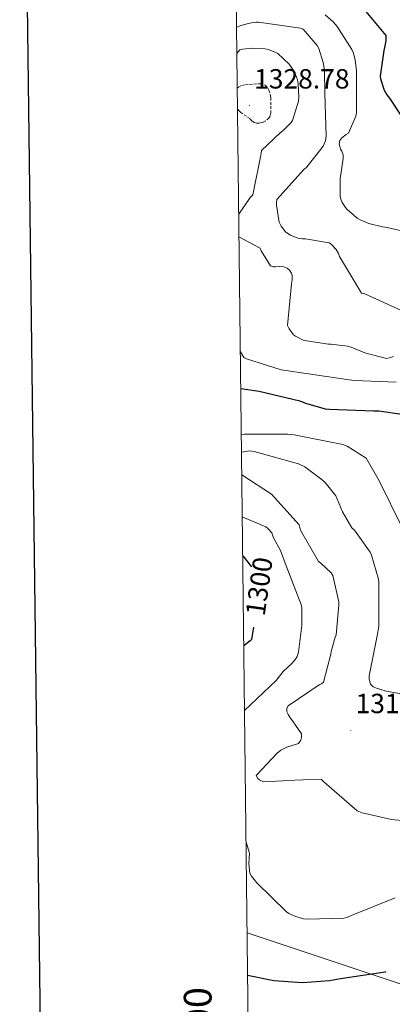
# Model space of a CAD drawing. Units: metres. Extents: x 578925 to 583415, y 4758569 to 4761591.
# Drawn here: x 579736 to 579870, y 4760539 to 4760894 of the extents above; entities that cross this region are included whole.
import ezdxf
from ezdxf.enums import TextEntityAlignment as Align

# ---------------------------------------------------------------- set-up
doc = ezdxf.new("R2010")
doc.units = ezdxf.units.M
doc.header["$MEASUREMENT"] = 0
doc.linetypes.add('TRAZOSX2', pattern=[1.5, 1, -0.5])
for name, color, linetype, lineweight in [('Carátula', 7, 'Continuous', 5), ('Level 1', 19, 'Continuous', 0), ('Level 4', 39, 'TRAZOSX2', 30), ('Level 41', 39, 'Continuous', 0), ('Level 5', 39, 'TRAZOSX2', 0), ('Level 61', 19, 'Continuous', 0), ('Level 63', 7, 'Continuous', 0), ('Level 7', 19, 'Continuous', 0)]:
    doc.layers.add(name, color=color, linetype=linetype, lineweight=lineweight)
doc.styles.add('Arial', font='ARIAL.TTF', dxfattribs={"height": 0.2})

# ---------------------------------------------------------------- blocks, each defined once
blk = doc.blocks.new('5PATER')
at = {"layer": 'Carátula', "linetype": 'Continuous', "lineweight": 5}
h = blk.add_hatch(color=250, dxfattribs=at)
edge = h.paths.add_edge_path()
edge.add_ellipse((0, 0), major_axis=(-1.33, -1.34), ratio=0.999422, start_angle=0, end_angle=360)

msp = doc.modelspace()

# ---------------------------------------------------------------- linework, layer by layer
at = {"layer": 'Level 1', "color": 19, "linetype": 'Continuous', "lineweight": 0, "ltscale": 0.5}
msp.add_polyline3d([(579817.83, 4760564.54, 1302.38), (579995.19, 4760505.41, 1280.46), (580314.31, 4760469.11, 1251.21), (580423.39, 4760470.94, 1255.4), (580578.08, 4760472.17, 1264.24), (580776.06, 4760474.56, 1285.2), (580934.31, 4760475.2, 1286.33), (581085.21, 4760348.81, 1236.59), (581150.92, 4760292.8, 1255.98), (581428.51, 4760129.94, 1189.03), (581643.13, 4760216.66, 1243.5), (581894.5, 4760173.44, 1255.61), (582112.79, 4760135.54, 1202.07), (582188.67, 4760141.03, 1174.82), (582325.96, 4760152.48, 1173.21), (582472.14, 4760164.15, 1161.95), (582667.5, 4760152.41, 1198.17), (582741.28, 4760267.09, 1181.25)], dxfattribs=at)
at = {"layer": 'Level 4', "color": 36, "linetype": 'Continuous', "lineweight": 30}
for points in [[(579860.13, 4760897.9, 1350.01), (579867.88, 4760888.49, 1350.01), (579867.94, 4760886.76, 1350.01), (579867.75, 4760885.16, 1350.01), (579867.17, 4760883.05, 1350.01), (579865.89, 4760873.77, 1350.01), (579866.02, 4760872.87, 1350.01), (579867.3, 4760868.71, 1350.01), (579868.26, 4760866.98, 1350.01), (579869.29, 4760865.83, 1350.01), (579873.7, 4760859.05, 1350.01)], [(579815.53, 4760761.08, 1325.01), (579822.19, 4760760.06, 1325.01), (579836.85, 4760756.6, 1325.01), (579838.89, 4760755.71, 1325.01), (579846.06, 4760753.72, 1325.01), (579847.53, 4760753.53, 1325.01), (579863.53, 4760752.96, 1325.01), (579865.45, 4760752.96, 1325.01), (579873.77, 4760751.8, 1325.01), (579874.92, 4760750.84, 1325.01), (579876.4, 4760748.54, 1325.01), (579878.83, 4760743.16, 1325.01), (579879.79, 4760740.03, 1325.01), (579886.06, 4760726.33, 1325.01), (579892.01, 4760716.03, 1325.01)], [(579816.24, 4760700.67, 1300.01), (579819.38, 4760696.61, 1300.01)], [(579820.09, 4760674.92, 1300.01), (579819.45, 4760670.45, 1300.01), (579818.88, 4760669.88, 1300.01), (579816.61, 4760668.12, 1300.01)], [(579818, 4760549.23, 1300.01), (579827.45, 4760547.32, 1300.01), (579837.82, 4760546.61, 1300.01), (579847.61, 4760547.25, 1300.01), (579851.58, 4760548.02, 1300.01), (579867.64, 4760550.45, 1300.01), (579868.01, 4760550.61, 1300.01)]]:
    msp.add_polyline3d(points, dxfattribs=at)
at = {"layer": 'Level 5', "color": 36, "linetype": 'Continuous', "lineweight": 0}
for points in [[(579814.01, 4760891.4, 1340.01), (579815.56, 4760892.06, 1340.01), (579818.82, 4760892.95, 1340.01), (579821.13, 4760893.27, 1340.01), (579821.96, 4760893.27, 1340.01), (579837.13, 4760891.16, 1340.01), (579838.09, 4760890.71, 1340.01), (579843.14, 4760884.89, 1340.01), (579843.72, 4760883.74, 1340.01), (579845.32, 4760878.74, 1340.01), (579845.83, 4760875.93, 1340.01), (579845.96, 4760867.54, 1340.01), (579846.41, 4760852.18, 1340.01), (579846.15, 4760850.46, 1340.01), (579845.7, 4760849.3, 1340.01), (579845.25, 4760848.54, 1340.01), (579839.11, 4760840.73, 1340.01), (579838.41, 4760840.15, 1340.01), (579828.61, 4760829.21, 1340.01), (579828.49, 4760828.19, 1340.01), (579828.49, 4760827.23, 1340.01), (579829.38, 4760821.02, 1340.01), (579830.15, 4760819.67, 1340.01), (579831.69, 4760817.63, 1340.01), (579832.52, 4760816.92, 1340.01), (579833.48, 4760816.35, 1340.01), (579836.1, 4760815.26, 1340.01), (579837.83, 4760815, 1340.01), (579838.92, 4760815, 1340.01), (579847.49, 4760813.59, 1340.01), (579848.26, 4760813.02, 1340.01), (579849.99, 4760811.16, 1340.01), (579850.82, 4760809.75, 1340.01), (579851.2, 4760808.73, 1340.01), (579859.2, 4760795.48, 1340.01), (579860.36, 4760795.22, 1340.01), (579882.05, 4760785.37, 1340.01)], [(579846.02, 4760895.9, 1345.01), (579848.97, 4760893.34, 1345.01), (579850.37, 4760891.67, 1345.01), (579855.62, 4760883.42, 1345.01), (579856.2, 4760882.07, 1345.01), (579856.9, 4760879.51, 1345.01), (579857.29, 4760875.86, 1345.01), (579857.35, 4760860.5, 1345.01), (579857.09, 4760859.29, 1345.01), (579854.47, 4760853.21, 1345.01), (579853.57, 4760852.7, 1345.01), (579852.04, 4760851.54, 1345.01), (579851.33, 4760850.52, 1345.01), (579851.14, 4760849.18, 1345.01), (579851.27, 4760848.34, 1345.01), (579851.59, 4760847.38, 1345.01), (579852.04, 4760846.68, 1345.01), (579852.49, 4760845.34, 1345.01), (579852.49, 4760844.06, 1345.01), (579851.46, 4760836.7, 1345.01), (579851.46, 4760830.3, 1345.01), (579851.78, 4760829.02, 1345.01), (579852.16, 4760828.18, 1345.01), (579853.32, 4760826.39, 1345.01), (579853.89, 4760825.75, 1345.01), (579857.6, 4760822.55, 1345.01), (579858.69, 4760821.91, 1345.01), (579861.76, 4760820.63, 1345.01), (579866.69, 4760819.35, 1345.01), (579868.42, 4760819.16, 1345.01), (579877.76, 4760816.92, 1345.01)], [(579814.12, 4760881.94, 1335.01), (579815.14, 4760883.24, 1335.01), (579816.1, 4760883.5, 1335.01), (579819.94, 4760883.88, 1335.01), (579824.36, 4760883.69, 1335.01), (579825.45, 4760883.43, 1335.01), (579828.01, 4760882.41, 1335.01), (579828.9, 4760881.9, 1335.01), (579833.03, 4760878.14, 1335.01), (579834.89, 4760875.32, 1335.01), (579835.99, 4760872.49, 1335.01), (579836.26, 4760871.05, 1335.01), (579836.57, 4760866.26, 1335.01), (579836.33, 4760864.73, 1335.01), (579834.18, 4760857.78, 1335.01), (579833.59, 4760856.98, 1335.01), (579830.84, 4760854.14, 1335.01), (579829.78, 4760853.37, 1335.01), (579823, 4760847, 1335.01), (579822.89, 4760845.9, 1335.01), (579819.86, 4760830.91, 1335.01), (579818.97, 4760829.93, 1335.01), (579814.8, 4760824, 1335.01)], [(579814.89, 4760815.73, 1335.01), (579822.52, 4760811.69, 1335.01), (579822.95, 4760810.7, 1335.01), (579826.24, 4760805.31, 1335.01), (579827.24, 4760804.99, 1335.01), (579828.04, 4760804.94, 1335.01), (579829.35, 4760805.05, 1335.01), (579831.09, 4760804.91, 1335.01), (579832.28, 4760804.41, 1335.01), (579833.11, 4760803.79, 1335.01), (579833.84, 4760802.68, 1335.01), (579834.08, 4760801.87, 1335.01), (579834.1, 4760800.25, 1335.01), (579833.84, 4760798.83, 1335.01), (579832.42, 4760783.75, 1335.01), (579833, 4760782.62, 1335.01), (579834.55, 4760780.39, 1335.01), (579835.28, 4760779.88, 1335.01), (579838.02, 4760778.52, 1335.01), (579839.24, 4760778.19, 1335.01), (579847.17, 4760777.07, 1335.01), (579848.07, 4760777.07, 1335.01), (579854.08, 4760776.3, 1335.01), (579855.38, 4760775.95, 1335.01), (579860.32, 4760773.91, 1335.01), (579868.19, 4760771.82, 1335.01), (579869.22, 4760772.04, 1335.01), (579870.67, 4760772.59, 1335.01)], [(579815.38, 4760774.31, 1330.01), (579816.61, 4760772.2, 1330.01), (579817.57, 4760771.76, 1330.01), (579830.12, 4760767.72, 1330.01), (579831.01, 4760767.59, 1330.01), (579854.69, 4760764.14, 1330.01), (579856.67, 4760763.88, 1330.01), (579871.71, 4760763.31, 1330.01)], [(579913.64, 4760681.98, 1320.01), (579912.81, 4760681.66, 1320.01), (579908.33, 4760680.83, 1320.01), (579907.11, 4760680.76, 1320.01), (579892.46, 4760676.09, 1320.01), (579890.92, 4760675.64, 1320.01), (579888.3, 4760675.26, 1320.01), (579887.15, 4760675.26, 1320.01), (579885.8, 4760675.52, 1320.01), (579884.59, 4760676.92, 1320.01), (579881.77, 4760691.9, 1320.01), (579881.51, 4760693.37, 1320.01), (579879.21, 4760700.35, 1320.01), (579875.11, 4760708.8, 1320.01), (579873.9, 4760710.65, 1320.01), (579865.39, 4760727.93, 1320.01), (579860.84, 4760735.87, 1320.01), (579853.93, 4760740.16, 1320.01), (579852.4, 4760740.8, 1320.01), (579834.8, 4760744.25, 1320.01), (579832.36, 4760744.57, 1320.01), (579816.94, 4760744.57, 1320.01), (579815.73, 4760744.47, 1320.01)], [(579815.8, 4760738.05, 1315.01), (579818.73, 4760738.49, 1315.01), (579820.33, 4760738.24, 1315.01), (579836.33, 4760733.82, 1315.01), (579838.7, 4760732.73, 1315.01), (579844.4, 4760728.44, 1315.01), (579846, 4760727.04, 1315.01), (579849.9, 4760722.3, 1315.01), (579852.27, 4760716.54, 1315.01), (579855.66, 4760710.78, 1315.01), (579856.62, 4760709.88, 1315.01), (579862.25, 4760701.95, 1315.01), (579862.76, 4760700.8, 1315.01), (579865.26, 4760692.22, 1315.01), (579865.39, 4760691, 1315.01), (579865.39, 4760675.26, 1315.01), (579864.94, 4760672.32, 1315.01), (579861.93, 4760657.28, 1315.01), (579861.93, 4760656.06, 1315.01), (579862.38, 4760654.33, 1315.01), (579863.4, 4760653.31, 1315.01), (579864.55, 4760652.8, 1315.01), (579868.01, 4760651.77, 1315.01), (579883.05, 4760649.08, 1315.01)], [(579815.89, 4760729.87, 1310.01), (579826.67, 4760722.88, 1310.01), (579836.65, 4760711.8, 1310.01), (579837.1, 4760709.88, 1310.01), (579843.56, 4760698.62, 1310.01), (579844.46, 4760697.98, 1310.01), (579848.17, 4760694.52, 1310.01), (579848.75, 4760693.5, 1310.01), (579850.92, 4760684.03, 1310.01), (579850.99, 4760682.75, 1310.01), (579850.03, 4760672.13, 1310.01), (579849.64, 4760671.23, 1310.01), (579848.17, 4760666.11, 1310.01), (579848.04, 4760665.09, 1310.01), (579845.48, 4760654.97, 1310.01), (579844.71, 4760654.46, 1310.01), (579843.82, 4760654.01, 1310.01), (579832.68, 4760646.46, 1310.01), (579832.17, 4760645.57, 1310.01), (579832.23, 4760644.29, 1310.01), (579832.62, 4760643.33, 1310.01), (579833.71, 4760641.66, 1310.01), (579834.28, 4760641.02, 1310.01), (579837.42, 4760636.41, 1310.01), (579837.42, 4760635.07, 1310.01), (579837.23, 4760634.11, 1310.01), (579836.33, 4760632.83, 1310.01), (579832.23, 4760631.49, 1310.01), (579830.06, 4760630.46, 1310.01), (579828.65, 4760629.38, 1310.01), (579821.1, 4760621.31, 1310.01), (579821.67, 4760620.29, 1310.01), (579822.31, 4760619.78, 1310.01), (579823.79, 4760619.07, 1310.01), (579830.7, 4760619.33, 1310.01), (579831.85, 4760619.52, 1310.01), (579844.59, 4760619.97, 1310.01), (579845.55, 4760619.07, 1310.01), (579857.64, 4760608.51, 1310.01), (579859.37, 4760607.87, 1310.01), (579869.93, 4760605.37, 1310.01), (579876.01, 4760604.86, 1310.01)], [(579816.07, 4760714.73, 1305.01), (579824.62, 4760711.04, 1305.01), (579825.32, 4760710.52, 1305.01), (579826.73, 4760708.92, 1305.01), (579827.37, 4760707.13, 1305.01), (579829.87, 4760702.59, 1305.01), (579831.98, 4760697.02, 1305.01), (579837.48, 4760682.69, 1305.01), (579837.61, 4760681.73, 1305.01), (579837.61, 4760675.52, 1305.01), (579836.39, 4760665.79, 1305.01), (579835.88, 4760664.25, 1305.01), (579835.31, 4760663.29, 1305.01), (579834.15, 4760661.89, 1305.01), (579830.89, 4760658.81, 1305.01), (579828.27, 4760655.61, 1305.01), (579816.89, 4760644.74, 1305.01)], [(579817.44, 4760597.26, 1305.01), (579818.67, 4760593.22, 1305.01), (579818.54, 4760591.42, 1305.01), (579818.41, 4760589.57, 1305.01), (579818.79, 4760586.11, 1305.01), (579819.43, 4760585.02, 1305.01), (579821.35, 4760582.59, 1305.01), (579832.04, 4760572.1, 1305.01), (579832.94, 4760571.52, 1305.01), (579835.37, 4760570.37, 1305.01), (579838.19, 4760569.54, 1305.01), (579839.47, 4760569.41, 1305.01), (579852.78, 4760569.86, 1305.01), (579853.8, 4760570.11, 1305.01), (579856.43, 4760571.14, 1305.01), (579871.27, 4760577.15, 1305.01)]]:
    msp.add_polyline3d(points, dxfattribs=at)
at = {"layer": 'Level 5', "color": 39, "linetype": 'TRAZOSX2', "lineweight": 0}
msp.add_polyline3d([(579814.26, 4760869.45, 1330.01), (579814.73, 4760869.78, 1330.01), (579815.94, 4760870.42, 1330.01), (579817.22, 4760870.68, 1330.01), (579822.66, 4760871.06, 1330.01), (579824.33, 4760870.55, 1330.01), (579825.22, 4760869.66, 1330.01), (579825.67, 4760868.76, 1330.01), (579826.31, 4760866.84, 1330.01), (579826.44, 4760865.94, 1330.01), (579826.44, 4760860.5, 1330.01), (579826.12, 4760859.35, 1330.01), (579825.67, 4760858.65, 1330.01), (579824.52, 4760857.62, 1330.01), (579823.49, 4760857.11, 1330.01), (579822.28, 4760856.86, 1330.01), (579821.25, 4760856.86, 1330.01), (579820.36, 4760857.11, 1330.01), (579819.53, 4760857.69, 1330.01), (579818.82, 4760858.46, 1330.01), (579815.56, 4760860.63, 1330.01), (579814.92, 4760861.21, 1330.01), (579814.35, 4760861.87, 1330.01)], dxfattribs=at)
at = {"layer": 'Level 61', "color": 19, "linetype": 'Continuous', "lineweight": 0}
msp.add_polyline3d([(579809.42, 4761284.45, 0.01), (583205.66, 4761324.8, 0.01), (583233.83, 4759011.33, 0.01), (579836.43, 4758970.98, 0.01), (579809.42, 4761284.45, 0.01)], close=True, dxfattribs=at)
at = {"layer": 'Level 63', "linetype": 'Continuous', "lineweight": 30}
msp.add_polyline3d([(579732.85, 4761335.37, 0.01), (579763.58, 4758920.61, 0.01), (583318.27, 4758965.83, 0.01), (583287.58, 4761377.59, 0.01), (579732.85, 4761335.37, 0.01)], dxfattribs=at)

# ---------------------------------------------------------------- block references
at = {"layer": 'Level 7', "color": 19, "linetype": 'Continuous', "lineweight": 0, "xscale": 0.09999983015004542, "yscale": 0.09999983015004542}
msp.add_blockref('5PATER', (579818.69, 4760863.13, 1328.79), dxfattribs=at)
at = {"layer": 'Level 7', "color": 19, "linetype": 'Continuous', "lineweight": 0, "xscale": 0.1000000286307406, "yscale": 0.1000000286307406, "rotation": 352.6200049167956}
msp.add_blockref('5PATER', (579855.27, 4760637.63, 1314.43), dxfattribs=at)

# ---------------------------------------------------------------- texts
at = {"layer": 'Level 41', "color": 19, "linetype": 'Continuous', "lineweight": 0, "style": 'Arial'}
for s, p in [('1328.78', (579820.36, 4760867.13, 1328.79)), ('1314.42', (579857.01, 4760641.63, 1314.43))]:
    msp.add_text(s, height=6.99996, dxfattribs=at).set_placement(p, align=Align.BOTTOM_LEFT)
at = {"layer": 'Level 41', "color": 39, "linetype": 'Continuous', "lineweight": 0, "style": 'Arial'}
msp.add_text('1300', height=6.99996, rotation=81.929768, dxfattribs=at).set_placement((579822.1646, 4760689.5735, 1300.01), align=Align.MIDDLE_CENTER)
at = {"layer": 'Level 63', "linetype": 'Continuous', "lineweight": 0, "style": 'Arial'}
msp.add_text('4.760.500', height=9.99996, rotation=90.669001, dxfattribs=at).set_placement((579808.4087, 4760514.7224, 0.01), align=Align.BOTTOM_CENTER)

doc.saveas('drawing.dxf')
